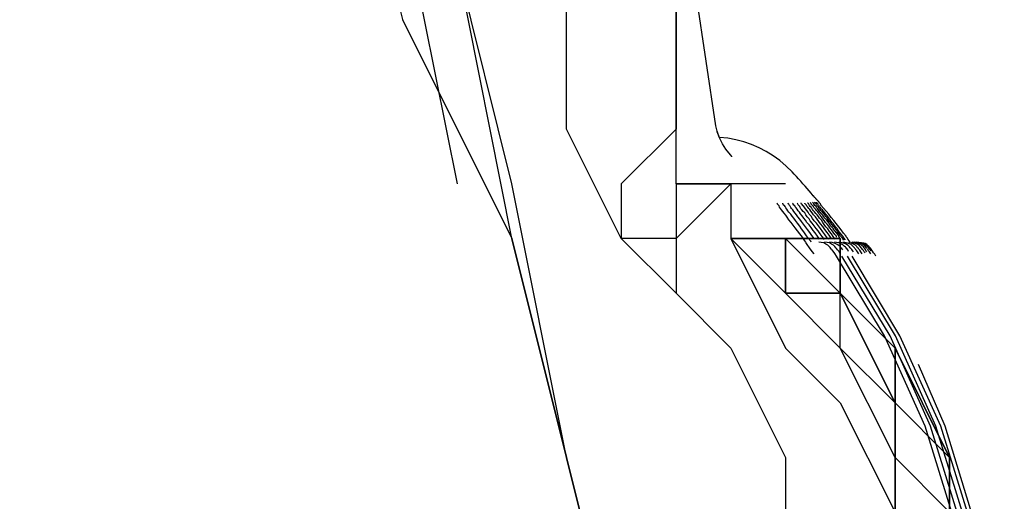
# Model space of a CAD drawing. Units: inches. Extents: x 335 to 7072, y 2497 to 10632.
# Drawn here: x 896 to 920, y 7370 to 7381 of the extents above; entities that cross this region are included whole.
import ezdxf

# ---------------------------------------------------------------- set-up
doc = ezdxf.new("R2010")
doc.units = ezdxf.units.IN
doc.header["$MEASUREMENT"] = 0

# ---------------------------------------------------------------- blocks, each defined once
blk = doc.blocks.new('EON510 TOP')
at = {"color": 1}
for points in [[(142.17, 151.207), (140.831, 157.873), (140.831, 157.873), (139.498, 164.539), (139.498, 164.539), (136.831, 171.205), (136.831, 171.205), (134.165, 177.872), (134.165, 177.872), (135.492, 179.205)], [(147.497, 133.874), (144.831, 144.54), (144.831, 144.54), (143.497, 149.873), (143.497, 149.873), (142.17, 156.54), (142.17, 156.54), (142.17, 157.873), (142.17, 157.873), (140.831, 163.206), (140.831, 163.206), (139.498, 168.539), (139.498, 168.539), (136.831, 173.872), (136.831, 173.872), (135.492, 179.205)], [(131.504, 175.205), (132.831, 173.872), (132.831, 173.872), (135.492, 171.205), (135.492, 171.205), (136.831, 168.539), (136.831, 168.539), (136.831, 165.872), (136.831, 165.872), (139.498, 160.539), (139.498, 160.539), (140.831, 155.206), (140.831, 155.206), (143.497, 149.873), (143.497, 149.873), (144.831, 144.54), (144.831, 144.54), (146.158, 139.201), (146.158, 139.201), (146.158, 133.874)], [(146.158, 149.873), (144.831, 152.54), (144.831, 152.54), (144.831, 161.873), (144.831, 161.873), (146.158, 164.539), (146.158, 164.539), (146.158, 167.206), (146.158, 167.206), (147.497, 169.872), (147.497, 169.872), (148.83, 172.539)], [(147.497, 152.54), (147.497, 156.54), (147.497, 156.54), (146.158, 159.206), (146.158, 159.206), (147.497, 160.539), (147.497, 160.539), (147.497, 165.872), (147.497, 165.872), (148.83, 167.206), (148.83, 167.206), (151.497, 172.539)], [(148.466, 152.62), (147.997, 155.774), (147.997, 155.774), (147.861, 158.861), (147.861, 158.861), (148.127, 161.817), (148.127, 161.817), (148.738, 164.706), (148.738, 164.706), (149.682, 167.632), (149.682, 167.632), (150.898, 170.471)], [(150.164, 169.872), (150.164, 168.539), (150.164, 168.539), (148.83, 165.872), (148.83, 165.872), (148.83, 164.539), (148.83, 164.539), (147.497, 163.206), (147.497, 163.206), (147.497, 152.54)], [(147.497, 133.874), (146.158, 139.201), (146.158, 139.201), (144.831, 144.54), (144.831, 144.54), (143.497, 151.207), (143.497, 151.207), (142.17, 156.54), (142.17, 156.54), (142.17, 157.873)], [(148.861, 151.867), (148.861, 151.873), (148.861, 151.873), (148.83, 151.904), (148.83, 151.904), (148.781, 151.96), (148.781, 151.96), (148.707, 152.052), (148.707, 152.052), (148.633, 152.182), (148.633, 152.182), (148.559, 152.324), (148.559, 152.324), (148.503, 152.491), (148.503, 152.491), (148.466, 152.62)], [(147.497, 152.54), (146.158, 151.207), (146.158, 151.207), (146.158, 149.873)], [(147.497, 152.54), (147.497, 152.54)], [(147.497, 152.54), (147.497, 152.54)], [(147.497, 151.207), (147.497, 152.54)], [(147.497, 151.207), (147.497, 152.54), (147.497, 152.54), (147.497, 152.54)], [(148.83, 151.207), (147.497, 151.207), (147.497, 151.207), (147.497, 152.54), (147.497, 152.54), (147.497, 152.54)], [(148.559, 152.33), (148.503, 152.472), (148.503, 152.472), (148.503, 152.478)], [(150.324, 151.497), (150.18, 151.639), (150.027, 151.77), (149.866, 151.888), (149.696, 151.993), (149.52, 152.085), (149.337, 152.164), (149.149, 152.229), (148.956, 152.28), (148.759, 152.316), (148.559, 152.336)], [(150.842, 150.917), (150.792, 150.976), (150.742, 151.034), (150.691, 151.093), (150.64, 151.151), (150.588, 151.209), (150.536, 151.267), (150.483, 151.324), (150.431, 151.382), (150.378, 151.439), (150.324, 151.497)], [(147.497, 151.207), (147.497, 149.873), (147.497, 149.873), (146.158, 149.873)], [(147.497, 151.207), (148.83, 151.207)], [(147.497, 151.207), (148.83, 151.207)], [(148.83, 151.207), (147.497, 149.873), (147.497, 149.873), (147.497, 148.54)], [(147.497, 151.207), (147.497, 151.207)], [(147.497, 151.207), (148.83, 151.207)], [(150.164, 151.207), (148.83, 151.207)], [(148.83, 151.207), (148.83, 149.873), (148.83, 149.873), (150.164, 147.207), (150.164, 147.207), (151.497, 145.874), (151.497, 145.874), (152.836, 143.207), (152.836, 143.207), (152.836, 140.541), (152.836, 140.541), (154.163, 137.868), (154.163, 137.868), (152.836, 135.208), (152.836, 135.208), (152.836, 132.541), (152.836, 132.541), (151.497, 129.875)], [(150.873, 150.88), (150.87, 150.883), (150.867, 150.887), (150.864, 150.891), (150.861, 150.894), (150.858, 150.898), (150.855, 150.902), (150.852, 150.905), (150.849, 150.909), (150.846, 150.913), (150.842, 150.917)], [(150.657, 149.787), (150.633, 149.818), (150.633, 149.818), (150.577, 149.904), (150.577, 149.904), (150.515, 149.985), (150.515, 149.985), (150.46, 150.059), (150.46, 150.059), (150.404, 150.133), (150.404, 150.133), (150.349, 150.201), (150.349, 150.201), (150.299, 150.268), (150.299, 150.268), (150.25, 150.33), (150.25, 150.33), (150.207, 150.392), (150.207, 150.392), (150.17, 150.441), (150.17, 150.441), (150.133, 150.491), (150.133, 150.491), (150.096, 150.534), (150.096, 150.534), (150.071, 150.571), (150.071, 150.571), (150.046, 150.608), (150.046, 150.608), (150.022, 150.639), (150.022, 150.639), (150.009, 150.67), (150.009, 150.67), (149.991, 150.688), (149.991, 150.688), (149.972, 150.707), (149.972, 150.707), (149.966, 150.719), (149.966, 150.719), (149.96, 150.731)], [(150.793, 149.787), (150.781, 149.812), (150.781, 149.812), (150.719, 149.886), (150.719, 149.886), (150.663, 149.966), (150.663, 149.966), (150.608, 150.04), (150.608, 150.04), (150.552, 150.108), (150.552, 150.108), (150.515, 150.176), (150.515, 150.176), (150.46, 150.244), (150.46, 150.244), (150.41, 150.312), (150.41, 150.312), (150.367, 150.367), (150.367, 150.367), (150.324, 150.417), (150.324, 150.417), (150.293, 150.466), (150.293, 150.466), (150.25, 150.515), (150.25, 150.515), (150.225, 150.552), (150.225, 150.552), (150.194, 150.589), (150.194, 150.589), (150.176, 150.62), (150.176, 150.62), (150.157, 150.651), (150.157, 150.651), (150.139, 150.676), (150.139, 150.676), (150.12, 150.688), (150.12, 150.688), (150.108, 150.713), (150.108, 150.713), (150.102, 150.719), (150.102, 150.719), (150.096, 150.731), (150.096, 150.731), (150.096, 150.731)], [(150.861, 149.873), (150.805, 149.947), (150.805, 149.947), (150.756, 150.022), (150.756, 150.022), (150.701, 150.096), (150.701, 150.096), (150.651, 150.157), (150.651, 150.157), (150.602, 150.225), (150.602, 150.225), (150.552, 150.287), (150.552, 150.287), (150.515, 150.343), (150.515, 150.343), (150.466, 150.398), (150.466, 150.398), (150.435, 150.447), (150.435, 150.447), (150.398, 150.491), (150.398, 150.491), (150.367, 150.534), (150.367, 150.534), (150.343, 150.571), (150.343, 150.571), (150.312, 150.602), (150.312, 150.602), (150.293, 150.633), (150.293, 150.633), (150.275, 150.663), (150.275, 150.663), (150.262, 150.682), (150.262, 150.682), (150.244, 150.707), (150.244, 150.707), (150.238, 150.713), (150.238, 150.713), (150.231, 150.731)], [(150.991, 149.861), (150.941, 149.935), (150.941, 149.935), (150.886, 150.009), (150.886, 150.009), (150.836, 150.071), (150.836, 150.071), (150.787, 150.139), (150.787, 150.139), (150.738, 150.207), (150.738, 150.207), (150.688, 150.268), (150.688, 150.268), (150.651, 150.324), (150.651, 150.324), (150.608, 150.373), (150.608, 150.373), (150.571, 150.423), (150.571, 150.423), (150.528, 150.472), (150.528, 150.472), (150.503, 150.515), (150.503, 150.515), (150.472, 150.552), (150.472, 150.552), (150.447, 150.589), (150.447, 150.589), (150.423, 150.62), (150.423, 150.62), (150.404, 150.645), (150.404, 150.645), (150.392, 150.67), (150.392, 150.67), (150.367, 150.688), (150.367, 150.688), (150.355, 150.707), (150.355, 150.707), (150.349, 150.719), (150.349, 150.719), (150.336, 150.731)], [(151.114, 149.849), (151.059, 149.923), (151.059, 149.923), (151.009, 149.991), (151.009, 149.991), (150.96, 150.059), (150.96, 150.059), (150.91, 150.12), (150.91, 150.12), (150.867, 150.182), (150.867, 150.182), (150.812, 150.244), (150.812, 150.244), (150.768, 150.305), (150.768, 150.305), (150.738, 150.355), (150.738, 150.355), (150.694, 150.404), (150.694, 150.404), (150.663, 150.454), (150.663, 150.454), (150.633, 150.497), (150.633, 150.497), (150.596, 150.534), (150.596, 150.534), (150.565, 150.571), (150.565, 150.571), (150.54, 150.596), (150.54, 150.596), (150.522, 150.626), (150.522, 150.626), (150.515, 150.651), (150.515, 150.651), (150.491, 150.676), (150.491, 150.676), (150.472, 150.694), (150.472, 150.694), (150.466, 150.713), (150.466, 150.713), (150.46, 150.725), (150.46, 150.725), (150.447, 150.731)], [(151.213, 149.855), (151.182, 149.892), (151.182, 149.892), (151.126, 149.972), (151.126, 149.972), (151.071, 150.04), (151.071, 150.04), (151.015, 150.114), (151.015, 150.114), (150.966, 150.182), (150.966, 150.182), (150.923, 150.25), (150.923, 150.25), (150.867, 150.305), (150.867, 150.305), (150.824, 150.361), (150.824, 150.361), (150.787, 150.417), (150.787, 150.417), (150.744, 150.466), (150.744, 150.466), (150.719, 150.515), (150.719, 150.515), (150.682, 150.559), (150.682, 150.559), (150.651, 150.596), (150.651, 150.596), (150.633, 150.62), (150.633, 150.62), (150.608, 150.651), (150.608, 150.651), (150.583, 150.676), (150.583, 150.676), (150.577, 150.694), (150.577, 150.694), (150.552, 150.713), (150.552, 150.713), (150.552, 150.725), (150.552, 150.725), (150.54, 150.738)], [(150.707, 150.639), (150.688, 150.663), (150.688, 150.663), (150.676, 150.688), (150.676, 150.688), (150.651, 150.707), (150.651, 150.707), (150.639, 150.725), (150.639, 150.725), (150.633, 150.731), (150.633, 150.731), (150.633, 150.738)], [(150.799, 150.614), (150.793, 150.639), (150.793, 150.639), (150.768, 150.657), (150.768, 150.657), (150.75, 150.676), (150.75, 150.676), (150.738, 150.694), (150.738, 150.694), (150.731, 150.707), (150.731, 150.707), (150.725, 150.725), (150.725, 150.725), (150.713, 150.731), (150.713, 150.731), (150.713, 150.744), (150.713, 150.744), (150.707, 150.744)], [(150.799, 150.701), (150.793, 150.713), (150.793, 150.713), (150.793, 150.725), (150.793, 150.725), (150.781, 150.738), (150.781, 150.738), (150.775, 150.744), (150.775, 150.744), (150.768, 150.75)], [(150.88, 150.608), (150.855, 150.633), (150.855, 150.633), (150.849, 150.651), (150.849, 150.651), (150.83, 150.67), (150.83, 150.67), (150.818, 150.688), (150.818, 150.688), (150.799, 150.701)], [(150.867, 150.701), (150.855, 150.713), (150.855, 150.713), (150.855, 150.725), (150.855, 150.725), (150.849, 150.731), (150.849, 150.731), (150.836, 150.738), (150.836, 150.738), (150.836, 150.744), (150.836, 150.744), (150.824, 150.756)], [(150.947, 150.608), (150.923, 150.633), (150.923, 150.633), (150.91, 150.651), (150.91, 150.651), (150.892, 150.67), (150.892, 150.67), (150.88, 150.682), (150.88, 150.682), (150.867, 150.701)], [(150.904, 150.849), (150.901, 150.852), (150.897, 150.855), (150.893, 150.858), (150.89, 150.861), (150.886, 150.864), (150.883, 150.867), (150.88, 150.87), (150.878, 150.873), (150.875, 150.876), (150.873, 150.88)], [(150.923, 150.694), (150.91, 150.707), (150.91, 150.707), (150.904, 150.719), (150.904, 150.719), (150.892, 150.731), (150.892, 150.731), (150.886, 150.738), (150.886, 150.738), (150.88, 150.744), (150.88, 150.744), (150.88, 150.75), (150.88, 150.75), (150.873, 150.756)], [(150.923, 150.824), (150.919, 150.827), (150.916, 150.831), (150.913, 150.834), (150.911, 150.836), (150.909, 150.839), (150.907, 150.841), (150.906, 150.843), (150.905, 150.845), (150.904, 150.847), (150.904, 150.849)], [(150.966, 150.694), (150.96, 150.707), (150.96, 150.707), (150.947, 150.719), (150.947, 150.719), (150.947, 150.731), (150.947, 150.731), (150.929, 150.731), (150.929, 150.731), (150.923, 150.738), (150.923, 150.738), (150.923, 150.75), (150.923, 150.75), (150.917, 150.756), (150.917, 150.756), (150.917, 150.756)], [(150.941, 150.805), (150.939, 150.807), (150.937, 150.81), (150.935, 150.812), (150.932, 150.815), (150.93, 150.817), (150.927, 150.819), (150.926, 150.821), (150.924, 150.823), (150.923, 150.824), (150.923, 150.824)], [(151.009, 150.583), (150.984, 150.608), (150.984, 150.608), (150.978, 150.626), (150.978, 150.626), (150.96, 150.645), (150.96, 150.645), (150.947, 150.663), (150.947, 150.663), (150.935, 150.682), (150.935, 150.682), (150.923, 150.694)], [(150.96, 150.787), (150.956, 150.789), (150.954, 150.791), (150.951, 150.792), (150.95, 150.794), (150.948, 150.796), (150.947, 150.798), (150.946, 150.8), (150.944, 150.802), (150.943, 150.804), (150.941, 150.805)], [(151.021, 150.713), (151.014, 150.72), (151.007, 150.728), (151.001, 150.735), (150.994, 150.742), (150.988, 150.75), (150.982, 150.757), (150.977, 150.765), (150.971, 150.772), (150.965, 150.78), (150.96, 150.787)], [(150.997, 150.645), (150.984, 150.67), (150.984, 150.67), (150.978, 150.676), (150.978, 150.676), (150.966, 150.688)], [(151.028, 150.688), (151.027, 150.69), (151.027, 150.693), (151.026, 150.695), (151.025, 150.698), (151.025, 150.701), (151.024, 150.703), (151.023, 150.706), (151.022, 150.709), (151.022, 150.711), (151.021, 150.713)], [(151.639, 149.929), (151.581, 150.007), (151.522, 150.084), (151.463, 150.161), (151.403, 150.237), (151.342, 150.313), (151.281, 150.389), (151.219, 150.464), (151.156, 150.539), (151.092, 150.614), (151.028, 150.688)], [(151.281, 149.88), (151.225, 149.954), (151.225, 149.954), (151.176, 150.022), (151.176, 150.022), (151.12, 150.096), (151.12, 150.096), (151.077, 150.164), (151.077, 150.164), (151.021, 150.231), (151.021, 150.231), (150.978, 150.287), (150.978, 150.287), (150.935, 150.343), (150.935, 150.343), (150.892, 150.398), (150.892, 150.398), (150.849, 150.454), (150.849, 150.454), (150.812, 150.497), (150.812, 150.497), (150.781, 150.54), (150.781, 150.54), (150.756, 150.577), (150.756, 150.577), (150.731, 150.602), (150.731, 150.602), (150.707, 150.639)], [(151.379, 149.861), (151.33, 149.923), (151.33, 149.923), (151.287, 149.991), (151.287, 149.991), (151.238, 150.046), (151.238, 150.046), (151.194, 150.108), (151.194, 150.108), (151.151, 150.157), (151.151, 150.157), (151.108, 150.213), (151.108, 150.213), (151.077, 150.268), (151.077, 150.268), (151.04, 150.318), (151.04, 150.318), (150.997, 150.367), (150.997, 150.367), (150.966, 150.41), (150.966, 150.41), (150.935, 150.447), (150.935, 150.447), (150.904, 150.484), (150.904, 150.484), (150.873, 150.522), (150.873, 150.522), (150.849, 150.552), (150.849, 150.552), (150.824, 150.583), (150.824, 150.583), (150.805, 150.614)], [(151.41, 149.91), (151.404, 149.929), (151.404, 149.929), (151.367, 149.972), (151.367, 149.972), (151.324, 150.028), (151.324, 150.028), (151.287, 150.083), (151.287, 150.083), (151.244, 150.133), (151.244, 150.133), (151.219, 150.176), (151.219, 150.176), (151.182, 150.225), (151.182, 150.225), (151.139, 150.268), (151.139, 150.268), (151.108, 150.312), (151.108, 150.312), (151.077, 150.355), (151.077, 150.355), (151.04, 150.398), (151.04, 150.398), (151.021, 150.435), (151.021, 150.435), (150.984, 150.466), (150.984, 150.466), (150.966, 150.503), (150.966, 150.503), (150.947, 150.528), (150.947, 150.528), (150.917, 150.559), (150.917, 150.559), (150.904, 150.583), (150.904, 150.583), (150.88, 150.608)], [(151.021, 150.503), (150.997, 150.534), (150.997, 150.534), (150.978, 150.559), (150.978, 150.559), (150.96, 150.583), (150.96, 150.583), (150.941, 150.608)], [(151.046, 150.589), (151.028, 150.608), (151.028, 150.608), (151.015, 150.626), (151.015, 150.626), (151.003, 150.645)], [(151.077, 150.509), (151.046, 150.54), (151.046, 150.54), (151.028, 150.559), (151.028, 150.559), (151.009, 150.583)], [(151.077, 150.441), (151.052, 150.466), (151.052, 150.466), (151.021, 150.509)], [(151.102, 150.522), (151.083, 150.546), (151.083, 150.546), (151.065, 150.571), (151.065, 150.571), (151.046, 150.589)], [(151.145, 150.41), (151.126, 150.447), (151.126, 150.447), (151.096, 150.478), (151.096, 150.478), (151.077, 150.509)], [(151.336, 150.108), (151.293, 150.151), (151.293, 150.151), (151.256, 150.194), (151.256, 150.194), (151.225, 150.244), (151.225, 150.244), (151.194, 150.287), (151.194, 150.287), (151.163, 150.33), (151.163, 150.33), (151.126, 150.367), (151.126, 150.367), (151.102, 150.404), (151.102, 150.404), (151.077, 150.441)], [(151.17, 150.441), (151.139, 150.472), (151.139, 150.472), (151.126, 150.497), (151.126, 150.497), (151.096, 150.528)], [(151.423, 150.114), (151.392, 150.151), (151.392, 150.151), (151.355, 150.194), (151.355, 150.194), (151.33, 150.238), (151.33, 150.238), (151.299, 150.268), (151.299, 150.268), (151.268, 150.305), (151.268, 150.305), (151.244, 150.343), (151.244, 150.343), (151.219, 150.38), (151.219, 150.38), (151.194, 150.41), (151.194, 150.41), (151.17, 150.441)], [(151.404, 150.083), (151.367, 150.133), (151.367, 150.133), (151.336, 150.17), (151.336, 150.17), (151.293, 150.219), (151.293, 150.219), (151.268, 150.256), (151.268, 150.256), (151.231, 150.299), (151.231, 150.299), (151.207, 150.336), (151.207, 150.336), (151.182, 150.38), (151.182, 150.38), (151.151, 150.41)], [(151.515, 149.849), (151.472, 149.904), (151.472, 149.904), (151.447, 149.96), (151.447, 149.96), (151.41, 150.009), (151.41, 150.009), (151.367, 150.059), (151.367, 150.059), (151.33, 150.108)], [(151.583, 149.836), (151.552, 149.886), (151.552, 149.886), (151.509, 149.935), (151.509, 149.935), (151.472, 149.985), (151.472, 149.985), (151.435, 150.034), (151.435, 150.034), (151.404, 150.083)], [(151.626, 149.843), (151.583, 149.892), (151.583, 149.892), (151.558, 149.935), (151.558, 149.935), (151.515, 149.985), (151.515, 149.985), (151.484, 150.028), (151.484, 150.028), (151.454, 150.065), (151.454, 150.065), (151.423, 150.108)], [(146.158, 149.873), (147.497, 148.54)], [(150.164, 148.54), (148.83, 149.873), (148.83, 149.873), (150.164, 148.54), (150.164, 148.54)], [(150.164, 148.54), (150.164, 149.873), (150.164, 149.873), (148.83, 149.873), (148.83, 149.873), (150.164, 149.873), (150.164, 149.873), (150.164, 148.54), (150.164, 148.54)], [(150.164, 148.54), (150.164, 149.873)], [(150.164, 148.54), (150.164, 149.873)], [(151.497, 148.54), (150.164, 148.54), (150.164, 148.54), (150.164, 149.873)], [(150.164, 149.873), (150.164, 148.54)], [(150.164, 149.873), (150.164, 148.54)], [(150.164, 149.873), (150.164, 148.54)], [(150.164, 148.54), (150.164, 149.873), (150.164, 149.873), (150.164, 148.54), (150.164, 148.54)], [(150.164, 148.54), (150.164, 149.873), (150.164, 149.873), (150.164, 148.54), (150.164, 148.54)], [(150.164, 148.54), (150.164, 149.873), (150.164, 149.873), (150.164, 148.54), (150.164, 148.54)], [(150.164, 148.54), (150.164, 149.873), (150.164, 149.873), (150.164, 148.54), (150.164, 148.54)], [(150.164, 148.54), (150.164, 149.873), (150.164, 149.873), (150.164, 148.54), (150.164, 148.54)], [(150.164, 148.54), (150.164, 149.873), (150.164, 149.873), (150.164, 148.54), (150.164, 148.54)], [(151.497, 148.54), (150.164, 148.54), (150.164, 148.54), (150.164, 149.873), (150.164, 149.873), (151.497, 148.54), (151.497, 148.54)], [(151.497, 148.54), (150.164, 149.873)], [(151.497, 148.54), (151.497, 149.873), (151.497, 149.873), (150.164, 149.873)], [(151.497, 148.54), (151.497, 149.873), (151.497, 149.873), (150.164, 149.873)], [(150.164, 149.873), (151.497, 149.873), (151.497, 149.873), (151.497, 148.54)], [(150.164, 149.873), (151.497, 149.873), (151.497, 149.873), (151.497, 148.54)], [(150.164, 149.873), (151.497, 149.873), (151.497, 149.873), (151.497, 148.54)], [(150.164, 149.873), (150.164, 148.54)], [(150.164, 149.873), (150.164, 148.54)], [(150.164, 149.873), (150.164, 148.54), (150.164, 148.54), (150.164, 148.54)], [(150.861, 149.497), (150.818, 149.559), (150.818, 149.559), (150.75, 149.651), (150.75, 149.651), (150.694, 149.731), (150.694, 149.731), (150.657, 149.781)], [(151.293, 149.602), (151.268, 149.633), (151.268, 149.633), (151.25, 149.657), (151.25, 149.657), (151.225, 149.682), (151.225, 149.682), (151.2, 149.713), (151.2, 149.713), (151.151, 149.738), (151.151, 149.738), (151.096, 149.768), (151.096, 149.768), (151.034, 149.775), (151.034, 149.775), (150.978, 149.787)], [(151.435, 149.602), (151.41, 149.633), (151.41, 149.633), (151.392, 149.651), (151.392, 149.651), (151.367, 149.682), (151.367, 149.682), (151.336, 149.713), (151.336, 149.713), (151.287, 149.738), (151.287, 149.738), (151.238, 149.768), (151.238, 149.768), (151.176, 149.775), (151.176, 149.775), (151.114, 149.787)], [(151.565, 149.596), (151.534, 149.627), (151.534, 149.627), (151.515, 149.651), (151.515, 149.651), (151.497, 149.676), (151.497, 149.676), (151.466, 149.707), (151.466, 149.707), (151.423, 149.731), (151.423, 149.731), (151.373, 149.756), (151.373, 149.756), (151.305, 149.781), (151.305, 149.781), (151.238, 149.787)], [(151.663, 149.62), (151.639, 149.645), (151.639, 149.645), (151.626, 149.664), (151.626, 149.664), (151.596, 149.688), (151.596, 149.688), (151.565, 149.719), (151.565, 149.719), (151.515, 149.744), (151.515, 149.744), (151.466, 149.768), (151.466, 149.768), (151.404, 149.781), (151.404, 149.781), (151.355, 149.787)], [(151.781, 149.608), (151.756, 149.627), (151.756, 149.627), (151.744, 149.651), (151.744, 149.651), (151.725, 149.67), (151.725, 149.67), (151.694, 149.701), (151.694, 149.701), (151.626, 149.744), (151.626, 149.744), (151.571, 149.762), (151.571, 149.762), (151.509, 149.781), (151.509, 149.781), (151.466, 149.781)], [(151.879, 149.608), (151.855, 149.627), (151.855, 149.627), (151.849, 149.645), (151.849, 149.645), (151.824, 149.67), (151.824, 149.67), (151.793, 149.701), (151.793, 149.701), (151.768, 149.725), (151.768, 149.725), (151.725, 149.744), (151.725, 149.744), (151.676, 149.762), (151.676, 149.762), (151.608, 149.781), (151.608, 149.781), (151.565, 149.781)], [(151.676, 149.88), (151.672, 149.883), (151.668, 149.888), (151.665, 149.892), (151.661, 149.897), (151.657, 149.902), (151.654, 149.907), (151.65, 149.912), (151.646, 149.918), (151.642, 149.923), (151.639, 149.929)], [(151.7, 149.836), (151.697, 149.84), (151.694, 149.844), (151.691, 149.848), (151.688, 149.852), (151.686, 149.856), (151.684, 149.86), (151.681, 149.864), (151.68, 149.869), (151.678, 149.874), (151.676, 149.88)], [(151.737, 149.793), (151.734, 149.797), (151.73, 149.801), (151.726, 149.804), (151.723, 149.808), (151.719, 149.812), (151.715, 149.817), (151.712, 149.821), (151.708, 149.826), (151.704, 149.831), (151.7, 149.836)], [(151.954, 149.614), (151.941, 149.633), (151.941, 149.633), (151.923, 149.651), (151.923, 149.651), (151.904, 149.682), (151.904, 149.682), (151.867, 149.713), (151.867, 149.713), (151.824, 149.738), (151.824, 149.738), (151.775, 149.762), (151.775, 149.762), (151.707, 149.781)], [(152.04, 149.608), (152.028, 149.627), (152.028, 149.627), (152.009, 149.645), (152.009, 149.645), (151.991, 149.67), (151.991, 149.67), (151.966, 149.701), (151.966, 149.701), (151.929, 149.725), (151.929, 149.725), (151.892, 149.744), (151.892, 149.744), (151.836, 149.762), (151.836, 149.762), (151.775, 149.781)], [(151.904, 149.768), (151.849, 149.781), (151.849, 149.781), (151.793, 149.787)], [(151.966, 149.768), (151.904, 149.781), (151.904, 149.781), (151.855, 149.787)], [(152.015, 149.768), (151.954, 149.781), (151.954, 149.781), (151.904, 149.787)], [(152.108, 149.608), (152.095, 149.627), (152.095, 149.627), (152.083, 149.645), (152.083, 149.645), (152.065, 149.67), (152.065, 149.67), (152.028, 149.701), (152.028, 149.701), (151.997, 149.725), (151.997, 149.725), (151.96, 149.744), (151.96, 149.744), (151.904, 149.762)], [(152.151, 149.627), (152.139, 149.645), (152.139, 149.645), (152.095, 149.694), (152.095, 149.694), (152.058, 149.725), (152.058, 149.725), (152.015, 149.744), (152.015, 149.744), (151.966, 149.768)], [(152.2, 149.62), (152.188, 149.639), (152.188, 149.639), (152.176, 149.664), (152.176, 149.664), (152.145, 149.688), (152.145, 149.688), (152.108, 149.719), (152.108, 149.719), (152.071, 149.744), (152.071, 149.744), (152.015, 149.768)], [(152.244, 149.62), (152.237, 149.633), (152.237, 149.633), (152.225, 149.651), (152.225, 149.651), (152.194, 149.676), (152.194, 149.676), (152.163, 149.707), (152.163, 149.707), (152.139, 149.731), (152.139, 149.731), (152.095, 149.75), (152.095, 149.75), (152.046, 149.768)], [(152.25, 149.614), (152.244, 149.633), (152.244, 149.633), (152.225, 149.639), (152.225, 149.639), (152.2, 149.67), (152.2, 149.67), (152.182, 149.694), (152.182, 149.694), (152.145, 149.725), (152.145, 149.725), (152.108, 149.75), (152.108, 149.75), (152.052, 149.768)], [(151.41, 149.448), (151.367, 149.509), (151.367, 149.509), (151.324, 149.565), (151.324, 149.565), (151.299, 149.602)], [(151.497, 149.509), (151.466, 149.565), (151.466, 149.565), (151.435, 149.602)], [(151.7, 149.559), (151.682, 149.596), (151.682, 149.596), (151.663, 149.627)], [(151.824, 149.546), (151.799, 149.583), (151.799, 149.583), (151.781, 149.608)], [(151.954, 149.503), (151.916, 149.546), (151.916, 149.546), (151.904, 149.577), (151.904, 149.577), (151.873, 149.608)], [(152.034, 149.503), (151.997, 149.552), (151.997, 149.552), (151.972, 149.589), (151.972, 149.589), (151.954, 149.614)], [(152.102, 149.522), (152.083, 149.546), (152.083, 149.546), (152.065, 149.583), (152.065, 149.583), (152.04, 149.608)], [(152.145, 149.546), (152.126, 149.583), (152.126, 149.583), (152.114, 149.608)], [(152.244, 149.503), (152.213, 149.546), (152.213, 149.546), (152.188, 149.577), (152.188, 149.577), (152.17, 149.614)], [(152.244, 149.565), (152.225, 149.596), (152.225, 149.596), (152.2, 149.62)], [(152.312, 149.528), (152.287, 149.565), (152.287, 149.565), (152.268, 149.589), (152.268, 149.589), (152.256, 149.614), (152.256, 149.614), (152.244, 149.62)], [(152.367, 149.448), (152.342, 149.491), (152.342, 149.491), (152.312, 149.528)], [(154.225, 133.553), (154.657, 135.788), (154.657, 135.788), (154.83, 138.195), (154.83, 138.195), (154.706, 140.602), (154.706, 140.602), (154.281, 142.991), (154.281, 142.991), (153.571, 145.3), (153.571, 145.3), (152.577, 147.503), (152.577, 147.503), (151.41, 149.448)], [(154.355, 133.553), (154.799, 135.788), (154.799, 135.788), (154.96, 138.195), (154.96, 138.195), (154.836, 140.602), (154.836, 140.602), (154.416, 142.991), (154.416, 142.991), (153.7, 145.3), (153.7, 145.3), (152.713, 147.503), (152.713, 147.503), (151.54, 149.448)], [(154.478, 133.553), (154.916, 135.788), (154.916, 135.788), (155.089, 138.195), (155.089, 138.195), (154.96, 140.602), (154.96, 140.602), (154.546, 142.991), (154.546, 142.991), (153.83, 145.3), (153.83, 145.3), (152.842, 147.503), (152.842, 147.503), (151.676, 149.448)], [(154.602, 133.553), (155.034, 135.788), (155.034, 135.788), (155.2, 138.195), (155.2, 138.195), (155.077, 140.615), (155.077, 140.615), (154.663, 142.991), (154.663, 142.991), (153.947, 145.3), (153.947, 145.3), (152.953, 147.503), (152.953, 147.503), (151.787, 149.448)], [(147.497, 148.54), (148.83, 147.207), (148.83, 147.207), (150.164, 144.54), (150.164, 144.54), (150.164, 143.207), (150.164, 143.207), (151.497, 140.541), (151.497, 140.541), (151.497, 132.541), (151.497, 132.541), (150.164, 129.875)], [(152.836, 132.541), (154.163, 135.208), (154.163, 135.208), (154.163, 139.201), (154.163, 139.201), (152.836, 140.541), (152.836, 140.541), (152.836, 144.54), (152.836, 144.54), (151.497, 147.207), (151.497, 147.207), (150.164, 148.54)], [(150.164, 148.54), (150.164, 148.54)], [(150.164, 148.54), (150.164, 148.54)], [(150.164, 148.54), (150.164, 148.54), (150.164, 148.54)], [(150.164, 148.54), (150.164, 148.54), (150.164, 148.54)], [(150.164, 148.54), (150.164, 148.54)], [(150.164, 148.54), (150.164, 148.54)], [(150.164, 148.54), (150.164, 148.54)], [(151.497, 148.54), (150.164, 148.54)], [(150.164, 148.54), (150.164, 148.54)], [(150.164, 148.54), (150.164, 148.54)], [(150.164, 148.54), (150.164, 148.54)], [(150.164, 148.54), (150.164, 148.54), (150.164, 148.54)], [(150.164, 148.54), (150.164, 148.54), (150.164, 148.54)], [(150.164, 148.54), (150.164, 148.54)], [(150.164, 148.54), (150.164, 148.54), (150.164, 148.54)], [(150.164, 148.54), (150.164, 148.54)], [(150.164, 148.54), (150.164, 148.54)], [(150.164, 148.54), (150.164, 148.54), (150.164, 148.54)], [(150.164, 148.54), (150.164, 148.54)], [(150.164, 148.54), (150.164, 148.54), (150.164, 148.54)], [(150.164, 148.54), (150.164, 148.54)], [(150.164, 148.54), (150.164, 148.54), (150.164, 148.54)], [(150.164, 148.54), (150.164, 148.54), (150.164, 148.54)], [(150.164, 148.54), (150.164, 148.54), (150.164, 148.54)], [(150.164, 148.54), (150.164, 148.54), (150.164, 148.54)], [(150.164, 148.54), (150.164, 148.54), (150.164, 148.54)], [(154.163, 132.541), (154.163, 140.541), (154.163, 140.541), (152.836, 143.207), (152.836, 143.207), (152.836, 144.54), (152.836, 144.54), (151.497, 147.207), (151.497, 147.207), (150.164, 148.54)], [(152.836, 132.541), (154.163, 135.208), (154.163, 135.208), (154.163, 139.201), (154.163, 139.201), (152.836, 140.541), (152.836, 140.541), (152.836, 144.54), (152.836, 144.54), (151.497, 147.207), (151.497, 147.207), (150.164, 148.54)], [(150.164, 148.54), (151.497, 147.207), (151.497, 147.207), (152.836, 145.874), (152.836, 145.874), (152.836, 143.207), (152.836, 143.207), (154.163, 141.874), (154.163, 141.874), (154.163, 132.541)], [(150.164, 148.54), (151.497, 148.54)], [(151.497, 148.54), (150.164, 148.54), (150.164, 148.54), (151.497, 148.54), (151.497, 148.54)], [(150.164, 148.54), (150.164, 148.54)], [(150.164, 148.54), (150.164, 148.54)], [(150.164, 148.54), (150.164, 148.54)], [(150.164, 148.54), (150.164, 148.54)], [(150.164, 148.54), (150.164, 148.54)], [(151.497, 148.54), (151.497, 148.54), (151.497, 148.54)], [(151.497, 148.54), (152.836, 145.874), (152.836, 145.874), (154.163, 144.54), (154.163, 144.54), (154.163, 139.201), (154.163, 139.201), (155.497, 137.868), (155.497, 137.868), (155.497, 136.541), (155.497, 136.541), (154.163, 135.208), (154.163, 135.208), (154.163, 132.541)], [(151.497, 148.54), (152.836, 147.207), (152.836, 147.207), (154.163, 144.54), (154.163, 144.54), (154.163, 140.541), (154.163, 140.541), (155.497, 139.201), (155.497, 139.201), (155.497, 136.541), (155.497, 136.541), (154.163, 135.208), (154.163, 135.208), (154.163, 132.541)], [(151.497, 148.54), (152.836, 147.207), (152.836, 147.207), (154.163, 144.54), (154.163, 144.54), (154.163, 140.541), (154.163, 140.541), (155.497, 139.201), (155.497, 139.201), (155.497, 135.208), (155.497, 135.208), (154.163, 132.541)], [(151.497, 148.54), (152.836, 147.207), (152.836, 147.207), (154.163, 144.54), (154.163, 144.54), (154.163, 140.541), (154.163, 140.541), (155.497, 139.201), (155.497, 139.201), (155.497, 135.208), (155.497, 135.208), (154.163, 132.541)], [(151.497, 148.54), (152.836, 147.207), (152.836, 147.207), (154.163, 144.54), (154.163, 144.54), (154.163, 140.541), (154.163, 140.541), (155.497, 139.201), (155.497, 139.201), (155.497, 135.208), (155.497, 135.208), (154.163, 132.541)], [(151.497, 148.54), (152.836, 145.874)], [(151.497, 148.54), (152.836, 145.874), (152.836, 145.874), (152.836, 144.54), (152.836, 144.54), (154.163, 143.207), (154.163, 143.207), (154.163, 132.541)], [(151.497, 148.54), (152.836, 145.874), (152.836, 145.874), (154.163, 144.54), (154.163, 144.54), (154.163, 132.541)], [(151.497, 148.54), (151.497, 148.54)], [(151.497, 148.54), (151.497, 148.54)], [(151.497, 148.54), (151.497, 148.54)], [(151.497, 148.54), (151.497, 148.54)], [(151.497, 148.54), (151.497, 148.54)], [(151.497, 148.54), (151.497, 148.54), (151.497, 148.54)], [(151.497, 148.54), (151.497, 148.54), (151.497, 148.54)], [(151.497, 148.54), (151.497, 148.54), (151.497, 148.54)], [(151.497, 148.54), (151.497, 148.54)], [(151.497, 148.54), (151.497, 148.54)], [(151.497, 148.54), (151.497, 148.54)], [(151.497, 148.54), (151.497, 148.54), (151.497, 148.54)], [(151.497, 148.54), (151.497, 148.54)], [(151.497, 148.54), (151.497, 148.54)], [(151.497, 148.54), (151.497, 148.54), (151.497, 148.54)], [(151.497, 148.54), (151.497, 148.54)], [(151.497, 148.54), (151.497, 148.54)], [(151.497, 148.54), (151.497, 148.54)], [(151.497, 148.54), (151.497, 148.54), (151.497, 148.54)], [(151.497, 148.54), (151.497, 148.54), (151.497, 148.54)], [(151.497, 148.54), (151.497, 148.54)], [(151.497, 148.54), (151.497, 148.54)], [(151.497, 148.54), (151.497, 148.54)], [(151.497, 148.54), (151.497, 148.54)], [(151.497, 148.54), (151.497, 148.54)], [(151.497, 148.54), (151.497, 148.54)], [(151.497, 148.54), (151.497, 148.54)], [(151.497, 148.54), (151.497, 148.54), (151.497, 148.54)], [(151.497, 148.54), (151.497, 148.54), (151.497, 148.54)], [(151.497, 148.54), (152.836, 147.207), (152.836, 147.207), (152.836, 144.54), (152.836, 144.54), (154.163, 143.207), (154.163, 143.207), (154.163, 132.541), (154.163, 132.541), (154.163, 143.207), (154.163, 143.207), (152.836, 144.54), (152.836, 144.54), (151.497, 147.207), (151.497, 147.207), (151.497, 148.54), (151.497, 148.54)], [(151.497, 148.54), (151.497, 148.54), (151.497, 148.54)], [(151.497, 148.54), (151.497, 148.54), (151.497, 148.54)], [(154.163, 132.541), (154.163, 143.207), (154.163, 143.207), (152.836, 144.54), (152.836, 144.54), (151.497, 147.207), (151.497, 147.207), (151.497, 148.54)], [(151.497, 148.54), (152.836, 147.207), (152.836, 147.207), (152.836, 144.54), (152.836, 144.54), (154.163, 143.207), (154.163, 143.207), (154.163, 132.541)], [(151.497, 148.54), (151.497, 148.54), (151.497, 148.54)], [(151.497, 148.54), (151.497, 148.54), (151.497, 148.54)], [(154.163, 132.541), (154.163, 143.207), (154.163, 143.207), (152.836, 144.54), (152.836, 144.54), (152.836, 147.207), (152.836, 147.207), (151.497, 148.54)], [(151.497, 148.54), (152.836, 147.207), (152.836, 147.207), (152.836, 144.54), (152.836, 144.54), (154.163, 143.207), (154.163, 143.207), (154.163, 132.541)], [(151.497, 148.54), (151.497, 148.54)], [(151.497, 148.54), (151.497, 148.54), (151.497, 148.54)], [(151.497, 148.54), (151.497, 148.54), (151.497, 148.54)], [(151.497, 148.54), (151.497, 148.54), (151.497, 148.54)], [(154.163, 132.541), (154.163, 143.207), (154.163, 143.207), (152.836, 144.54), (152.836, 144.54), (152.836, 147.207), (152.836, 147.207), (151.497, 148.54)], [(151.497, 148.54), (151.497, 148.54), (151.497, 148.54)], [(151.497, 148.54), (151.497, 148.54), (151.497, 148.54)], [(151.497, 148.54), (151.497, 148.54), (151.497, 148.54)], [(151.497, 148.54), (151.497, 148.54), (151.497, 148.54)], [(154.163, 132.541), (154.163, 143.207), (154.163, 143.207), (152.836, 144.54), (152.836, 144.54), (152.836, 145.874), (152.836, 145.874), (151.497, 148.54)], [(154.163, 132.541), (154.163, 144.54), (154.163, 144.54), (152.836, 145.874), (152.836, 145.874), (151.497, 148.54)], [(151.497, 148.54), (151.497, 148.54), (151.497, 148.54)], [(151.497, 148.54), (151.497, 148.54)], [(151.497, 148.54), (151.497, 148.54), (151.497, 148.54)], [(151.497, 148.54), (151.497, 148.54), (151.497, 148.54)], [(151.497, 148.54), (151.497, 148.54), (151.497, 148.54)], [(151.497, 148.54), (151.497, 148.54), (151.497, 148.54)], [(151.497, 148.54), (151.497, 148.54), (151.497, 148.54)], [(154.163, 132.541), (154.163, 132.541), (154.163, 132.541), (154.163, 135.208), (154.163, 135.208), (155.497, 136.541), (155.497, 136.541), (155.497, 137.868), (155.497, 137.868), (154.163, 139.201), (154.163, 139.201), (154.163, 144.54), (154.163, 144.54), (152.836, 145.874), (152.836, 145.874), (151.497, 148.54)], [(151.497, 148.54), (151.497, 148.54), (151.497, 148.54)], [(151.497, 148.54), (151.497, 148.54), (151.497, 148.54)], [(151.497, 148.54), (151.497, 148.54), (151.497, 148.54)], [(151.497, 148.54), (151.497, 148.54)], [(154.163, 132.541), (154.163, 132.541), (154.163, 132.541), (154.163, 135.208), (154.163, 135.208), (155.497, 136.541), (155.497, 136.541), (155.497, 139.201), (155.497, 139.201), (154.163, 140.541), (154.163, 140.541), (154.163, 144.54), (154.163, 144.54), (152.836, 147.207), (152.836, 147.207), (151.497, 148.54)], [(151.497, 148.54), (151.497, 148.54), (151.497, 148.54)], [(151.497, 148.54), (151.497, 148.54), (151.497, 148.54)], [(151.497, 148.54), (151.497, 148.54), (151.497, 148.54)], [(151.497, 148.54), (151.497, 148.54), (151.497, 148.54)], [(154.163, 132.541), (154.163, 135.208), (154.163, 135.208), (155.497, 136.541), (155.497, 136.541), (155.497, 139.201), (155.497, 139.201), (154.163, 140.541), (154.163, 140.541), (154.163, 144.54), (154.163, 144.54), (152.836, 147.207), (152.836, 147.207), (151.497, 148.54)], [(151.497, 148.54), (151.497, 148.54), (151.497, 148.54)], [(151.497, 148.54), (151.497, 148.54), (151.497, 148.54)], [(151.497, 148.54), (151.497, 148.54), (151.497, 148.54)], [(151.497, 148.54), (151.497, 148.54), (151.497, 148.54)], [(154.163, 132.541), (155.497, 135.208), (155.497, 135.208), (155.497, 139.201), (155.497, 139.201), (154.163, 140.541), (154.163, 140.541), (154.163, 144.54), (154.163, 144.54), (152.836, 147.207), (152.836, 147.207), (151.497, 148.54)], [(151.497, 148.54), (151.497, 148.54), (151.497, 148.54)], [(151.497, 148.54), (151.497, 148.54), (151.497, 148.54)], [(151.497, 148.54), (151.497, 148.54), (151.497, 148.54)], [(151.497, 148.54), (151.497, 148.54)], [(154.163, 132.541), (154.163, 132.541), (154.163, 132.541), (155.497, 135.208), (155.497, 135.208), (155.497, 139.201), (155.497, 139.201), (154.163, 140.541), (154.163, 140.541), (154.163, 144.54), (154.163, 144.54), (152.836, 147.207), (152.836, 147.207), (151.497, 148.54)], [(151.497, 148.54), (151.497, 148.54)], [(151.497, 148.54), (151.497, 148.54)], [(151.497, 148.54), (151.497, 148.54)], [(151.497, 148.54), (151.497, 148.54)], [(151.497, 148.54), (151.497, 148.54), (151.497, 148.54)], [(151.497, 148.54), (151.497, 148.54)], [(151.497, 148.54), (151.497, 148.54)], [(151.497, 148.54), (151.497, 148.54)], [(151.497, 148.54), (151.497, 148.54)], [(151.497, 148.54), (151.497, 148.54)], [(154.706, 133.553), (155.145, 135.788), (155.145, 135.788), (155.305, 138.195), (155.305, 138.195), (155.182, 140.615), (155.182, 140.615), (154.762, 142.991), (154.762, 142.991), (154.052, 145.3), (154.052, 145.3), (153.404, 146.806)], [(152.836, 145.874), (152.836, 144.54), (152.836, 144.54), (154.163, 143.207), (154.163, 143.207), (154.163, 132.541)]]:
    blk.add_lwpolyline(points, dxfattribs=at)

msp = doc.modelspace()

# ---------------------------------------------------------------- block references
msp.add_blockref('EON510 TOP', (764.534, 7226.026))

doc.saveas('drawing.dxf')
